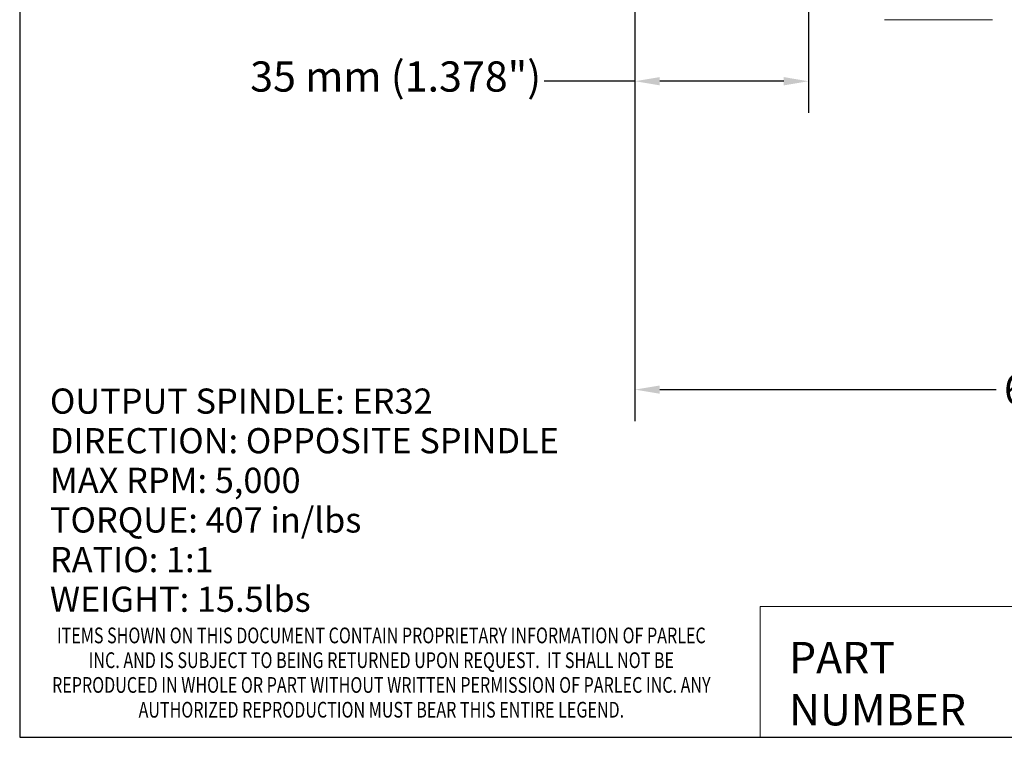
# Model space of a CAD drawing. Units: inches. Extents: x 0.5 to 21.5, y 0.5 to 16.5.
# Drawn here: x 0.5 to 8.3, y 0.5 to 6.2 of the extents above; entities that cross this region are included whole.
import ezdxf

# ---------------------------------------------------------------- set-up
doc = ezdxf.new("R2010")
doc.units = ezdxf.units.IN
doc.header["$LTSCALE"] = 2
doc.header["$MEASUREMENT"] = 0
doc.layers.get('0').update_dxf_attribs({"lineweight": 25})
doc.layers.add('D', color=7, linetype='Continuous', lineweight=18)
doc.layers.add('L', color=7, linetype='Continuous', lineweight=18)
doc.styles.add('DEFAULT-ANSI', font='arial.ttf')
doc.styles.add('FRAMEBTOOLHOLDER', font='arial.ttf')
doc.styles.add('Text Style52', font='arial.ttf')
doc.dimstyles.new('INCH', dxfattribs={"dimscale": 2, "dimtxt": 0.12, "dimasz": 0.098425, "dimexe": 0.125, "dimexo": 0.0625, "dimgap": 0.031496, "dimtad": 0, "dimtih": 1, "dimtoh": 1, "dimdec": 3, "dimrnd": 1e-08, "dimzin": 4, "dimdsep": 46, "dimtxsty": 'DEFAULT-ANSI', "dimcen": 0.09, "dimdle": 0.393701, "dimclrd": 7, "dimclre": 7, "dimclrt": 7, "dimadec": 0, "dimazin": 1, "dimtfac": 0.666667, "dimtdec": 3, "dimtofl": 0, "dimtmove": 0, "dimatfit": 3, "dimfxl": 1, "dimtolj": 1, "dimtzin": 4, "dimlwd": 25, "dimlwe": 25, "dimarcsym": 0})
doc.dimstyles.new('INCH-07', dxfattribs={"dimscale": 2, "dimtxt": 0.12, "dimasz": 0.098425, "dimexe": 0.125, "dimexo": 0.0625, "dimgap": 0.031496, "dimtad": 0, "dimtih": 1, "dimtoh": 1, "dimdec": 0, "dimlfac": 25.4, "dimrnd": 1e-08, "dimzin": 4, "dimdsep": 46, "dimtxsty": 'DEFAULT-ANSI', "dimcen": 0.09, "dimdle": 0.393701, "dimclrd": 7, "dimclre": 7, "dimclrt": 7, "dimadec": 0, "dimazin": 1, "dimtfac": 1, "dimtofl": 0, "dimtmove": 0, "dimatfit": 3, "dimfxl": 1, "dimtolj": 1, "dimtzin": 0, "dimlwd": 25, "dimlwe": 25, "dimarcsym": 0})

# ---------------------------------------------------------------- blocks, each defined once
blk = doc.blocks.new('Borders A BORDER')
at = {"layer": 'L', "color": 7, "linetype": 'Continuous', "lineweight": 25}
for p, q in [((0.2492, 8.2483), (0.2492, 0.2483)), ((0.2492, 0.2483), (10.7492, 0.2483))]:
    blk.add_line(p, q, dxfattribs=at)
at = {"layer": 'D', "color": 7, "insert": (1.6853, 0.3267), "char_height": 0.0625, "width": 2.684928, "attachment_point": 8, "line_spacing_factor": 0.944221, "style": 'FRAMEBTOOLHOLDER'}
blk.add_mtext('\\fArial|b0|i0;\\W0.75;ITEMS SHOWN ON THIS DOCUMENT CONTAIN PROPRIETARY INFORMATION OF PARLEC INC. AND IS SUBJECT TO BEING RETURNED UPON REQUEST.  IT SHALL NOT BE REPRODUCED IN WHOLE OR PART WITHOUT WRITTEN PERMISSION OF PARLEC INC. ANY AUTHORIZED REPRODUCTION MUST BEAR THIS ENTIRE LEGEND.', dxfattribs=at)
blk = doc.blocks.new('Title Blocks CUSTOMER')
at = {"layer": 'D'}
for p, q in [((8.3076, 0.77), (8.3076, 0.25)), ((13.5776, 0.77), (8.3076, 0.77)), ((8.3076, 0.25), (15.8676, 0.25))]:
    blk.add_line(p, q, dxfattribs=at)
at = {"layer": 'D', "color": 7, "char_height": 0.124594, "attachment_point": 7, "style": 'FRAMEBTOOLHOLDER'}
for s, insert in [('\\fArial|b0|i0;\\H0.1246;PART', (8.4227, 0.5044)), ('\\fArial|b0|i0;\\H0.1246;NUMBER', (8.4227, 0.2973))]:
    blk.add_mtext(s, dxfattribs=dict(at, insert=insert))
at = {"layer": 'D', "color": 7, "style": 'Text Style52'}
blk.add_attdef('PART_NUMBER_001', (10.6552, 0.3743), '', height=0.24, dxfattribs=at)
blk = doc.blocks.new('*D40')
at = {"layer": 'D', "color": 7, "linetype": 'Continuous', "lineweight": 25, "transparency": 16777216}
for p, q in [((5.385, 7.2052), (5.385, 5.4592)), ((6.7629, 6.3716), (6.7629, 5.4592)), ((5.385, 5.7092), (4.6649, 5.7092)), ((6.5661, 5.7092), (5.5818, 5.7092))]:
    blk.add_line(p, q, dxfattribs=at)
at = {"layer": 'D', "color": 7, "linetype": 'Continuous', "transparency": 16777216}
for points in [[(5.5818, 5.7421), (5.5818, 5.6764), (5.385, 5.7092)], [(6.5661, 5.7421), (6.5661, 5.6764), (6.7629, 5.7092)]]:
    blk.add_solid(points, dxfattribs=at)
at = {"layer": 'Defpoints', "color": 0, "linetype": 'Continuous', "transparency": 16777216}
for p in [(5.385, 7.3302), (6.7629, 6.4966), (6.7629, 5.7092)]:
    blk.add_point(p, dxfattribs=at)
at = {"layer": 'D', "color": 7, "linetype": 'Continuous', "lineweight": 25, "transparency": 16777216, "insert": (2.3289, 5.8666), "char_height": 0.24, "attachment_point": 1, "style": 'DEFAULT-ANSI'}
blk.add_mtext('\\A1;\\fArial|b0|i0;35 mm (1.378")', dxfattribs=at)
blk = doc.blocks.new('*D45')
at = {"layer": 'D', "color": 7, "linetype": 'Continuous', "lineweight": 25, "transparency": 16777216}
for p, q in [((5.385, 7.2052), (5.385, 3.009)), ((12.1763, 4.5172), (12.1763, 3.009)), ((5.5818, 3.259), (8.2528, 3.259)), ((11.9795, 3.259), (9.3085, 3.259))]:
    blk.add_line(p, q, dxfattribs=at)
at = {"layer": 'D', "color": 7, "linetype": 'Continuous', "transparency": 16777216}
for points in [[(5.5818, 3.2918), (5.5818, 3.2262), (5.385, 3.259)], [(11.9795, 3.2918), (11.9795, 3.2262), (12.1763, 3.259)]]:
    blk.add_solid(points, dxfattribs=at)
at = {"layer": 'Defpoints', "color": 0, "linetype": 'Continuous', "transparency": 16777216}
for p in [(5.385, 7.3302), (12.1763, 4.6422), (12.1763, 3.259)]:
    blk.add_point(p, dxfattribs=at)
at = {"layer": 'D', "color": 7, "linetype": 'Continuous', "lineweight": 25, "transparency": 16777216, "insert": (8.3158, 3.3815), "char_height": 0.24, "attachment_point": 1, "style": 'DEFAULT-ANSI'}
blk.add_mtext('\\A1;\\fArial|b0|i0;6.791"', dxfattribs=at)

msp = doc.modelspace()

# ---------------------------------------------------------------- linework, layer by layer
at = {"layer": 'L'}
msp.add_line((7.3668, 6.1982), (8.223, 6.1982), dxfattribs=at)

# ---------------------------------------------------------------- block references
at = {"xscale": 2, "yscale": 2, "zscale": 2}
for name, p in [('Borders A BORDER', (0, 0)), ('Title Blocks CUSTOMER', (-10.2368, -0.0034))]:
    msp.add_blockref(name, p, dxfattribs=at)

# ---------------------------------------------------------------- texts
at = {"layer": 'D', "color": 1, "true_color": 0xff0000, "insert": (0.7383, 3.2678), "char_height": 0.2, "width": 4.425305, "attachment_point": 1, "line_spacing_factor": 0.944221, "style": 'DEFAULT-ANSI'}
msp.add_mtext('\\fArial|b1|i0;\\H0.2000;OUTPUT SPINDLE: ER32\\P\\fArial|b1|i0;\\H0.2000;DIRECTION: OPPOSITE SPINDLE\\P\\fArial|b1|i0;\\H0.2000;MAX RPM: 5,000\\P\\fArial|b1|i0;\\H0.2000;TORQUE: 407 in/lbs\\P\\fArial|b1|i0;\\H0.2000;RATIO: 1:1\\P\\fArial|b1|i0;\\H0.2000;WEIGHT: 15.5lbs', dxfattribs=at)

# ---------------------------------------------------------------- dimensions: what is measured, and where the dimension line sits
at = {"layer": 'D', "color": 7, "linetype": 'Continuous', "lineweight": 25}
dim = msp.add_linear_dim(base=(6.7629, 5.7092), p1=(5.385, 7.3302), p2=(6.7629, 6.4966), text='\\fArial|b0|i0;<> mm (1.378")', dimstyle='INCH-07', override={"dimgap": 0.031496, "dimtih": 0, "dimtoh": 0, "dimdec": 0, "dimlfac": 25.4, "dimpost": '', "dimtol": 0, "dimlim": 0, "dimtp": 0, "dimtm": 0, "dimtdec": 2, "dimatfit": 2}, dxfattribs=at)
dim.commit()
dim.dimension.update_dxf_attribs({"geometry": '*D40', "text_midpoint": (3.4654, 5.7092), "dimtype": 160})
dim = msp.add_linear_dim(base=(12.1763, 3.259), p1=(5.385, 7.3302), p2=(12.1763, 4.6422), angle=180, text='\\fArial|b0|i0;<>"', dimstyle='INCH', override={"dimgap": 0.031496, "dimtih": 0, "dimtoh": 0, "dimdec": 3, "dimtol": 0, "dimlim": 0, "dimtp": 0, "dimtm": 0, "dimtdec": 3, "dimatfit": 1}, dxfattribs=at)
dim.commit()
dim.dimension.update_dxf_attribs({"geometry": '*D45', "text_midpoint": (8.7806, 3.259), "dimtype": 160})

doc.saveas('drawing.dxf')
